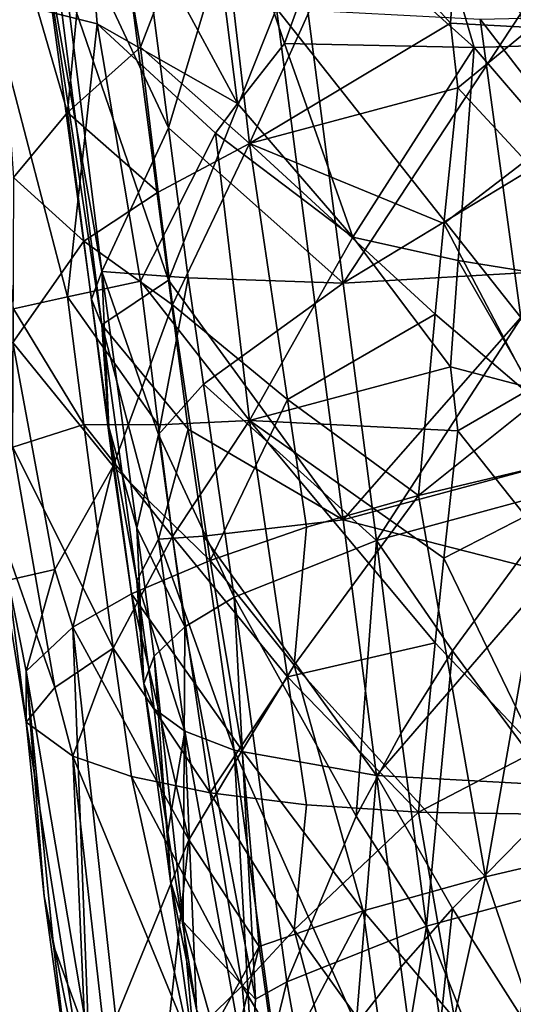
# Model space of a CAD drawing. Extents: x -265 to 265, y 0 to 993.
# Drawn here: x 207 to 212, y 64 to 74 of the extents above; entities that cross this region are included whole.
import ezdxf

# ---------------------------------------------------------------- set-up
doc = ezdxf.new("R2010")
doc.units = 0
doc.header["$MEASUREMENT"] = 0

msp = doc.modelspace()

# ---------------------------------------------------------------- linework, layer by layer
for points in [[(205.30954, 180.553574, -487.402649), (192.983444, 283.350952, -469.662476), (224.084717, 9.039598, -517.053162)], [(211.836639, 111.839226, -499.279053), (224.084717, 9.039598, -517.053162), (192.983444, 283.350952, -469.662476)], [(211.901108, 111.612251, -498.051331), (224.084717, 8.800244, -515.82605), (192.981949, 283.124695, -468.433044)], [(212.941254, 111.726334, -498.029083), (192.981949, 283.124695, -468.433044), (224.084717, 8.800244, -515.82605)], [(211.901108, 107.78904, -478.449799), (192.981949, 277.860474, -441.44342), (224.084717, 5.833257, -500.614319)], [(212.941254, 107.90313, -478.427551), (224.084717, 5.833257, -500.614319), (192.981949, 277.860474, -441.44342)], [(205.30954, 175.678864, -462.410065), (224.084717, 5.593904, -499.387146), (192.983444, 277.608124, -440.219086)], [(203.983307, 175.533401, -462.438446), (192.983444, 277.608124, -440.219086), (224.084717, 5.593904, -499.387146)], [(205.30954, 180.553574, -487.402649), (224.084717, 9.039598, -517.053162), (217.400101, 77.726051, -505.125732)], [(205.30954, 175.678864, -462.410065), (217.400101, 73.728096, -484.628265), (224.084717, 5.593904, -499.387146)], [(203.983307, 175.533401, -462.438446), (215.218704, 73.488838, -484.674927), (206.054718, 141.379257, -470.113525)], [(203.983307, 175.533401, -462.438446), (224.084717, 5.593904, -499.387146), (215.218704, 73.488838, -484.674927)], [(210.822632, 96.022964, -480.111877), (206.054718, 141.379257, -470.113525), (215.218704, 73.488838, -484.674927)], [(211.992188, 84.684006, -482.625183), (210.822632, 96.022964, -480.111877), (215.218704, 73.488838, -484.674927)], [(208.389328, 72.504135, -499.496674), (209.453369, 76.038246, -501.093567), (208.004562, 75.458908, -498.969055)], [(208.389328, 72.504135, -499.496674), (210.109894, 70.973709, -502.003906), (209.453369, 76.038246, -501.093567)], [(211.858871, 73.631912, -503.253448), (209.453369, 76.038246, -501.093567), (210.109894, 70.973709, -502.003906)], [(209.069763, 72.742889, -487.847107), (207.518906, 75.609917, -488.686829), (208.673294, 75.888763, -487.171112)], [(209.069763, 72.742889, -487.847107), (208.673294, 75.888763, -487.171112), (209.532791, 73.335754, -487.209167)], [(209.976196, 74.568413, -486.455627), (209.532791, 73.335754, -487.209167), (208.673294, 75.888763, -487.171112)], [(210.905899, 74.972504, -485.713196), (212.953857, 75.867981, -484.565796), (213.252457, 73.350357, -485.112701)], [(207.394516, 72.656845, -500.309265), (207.68808, 75.794098, -500.889893), (206.625061, 75.293541, -498.944061)], [(207.394516, 72.656845, -500.309265), (208.113815, 73.299538, -501.480835), (207.68808, 75.794098, -500.889893)], [(208.113815, 73.299538, -501.480835), (208.852386, 75.207779, -502.315063), (207.68808, 75.794098, -500.889893)], [(207.518906, 75.609917, -488.686829), (207.68808, 73.529564, -489.279633), (206.625061, 73.796928, -491.270966)], [(209.069763, 72.742889, -487.847107), (207.68808, 73.529564, -489.279633), (207.518906, 75.609917, -488.686829)], [(208.389328, 72.504135, -499.496674), (208.004562, 75.458908, -498.969055), (207.254593, 74.922714, -496.657776)], [(207.394516, 72.656845, -500.309265), (206.625061, 75.293541, -498.944061), (206.862381, 72.016701, -499.041534)], [(208.113815, 73.299538, -501.480835), (209.188293, 72.348633, -502.792877), (208.852386, 75.207779, -502.315063)], [(208.852386, 75.207779, -502.315063), (209.188293, 72.348633, -502.792877), (210.203659, 74.606155, -503.552673)], [(209.976196, 74.568413, -486.455627), (210.905899, 74.972504, -485.713196), (211.399246, 73.295349, -485.912476)], [(210.905899, 74.972504, -485.713196), (213.252457, 73.350357, -485.112701), (211.399246, 73.295349, -485.912476)], [(207.73436, 71.091187, -497.17807), (207.254593, 74.922714, -496.657776), (207.117081, 74.602509, -495.096344)], [(208.389328, 72.504135, -499.496674), (207.254593, 74.922714, -496.657776), (207.73436, 71.091187, -497.17807)], [(207.73436, 70.566254, -494.486725), (207.117081, 74.602509, -495.096344), (207.254593, 74.312462, -493.528992)], [(207.631882, 70.817482, -495.834595), (207.73436, 71.091187, -497.17807), (207.117081, 74.602509, -495.096344)], [(207.631882, 70.817482, -495.834595), (207.117081, 74.602509, -495.096344), (207.73436, 70.566254, -494.486725)], [(210.203659, 74.606155, -503.552673), (209.188293, 72.348633, -502.792877), (211.166489, 73.534348, -504.309998)], [(209.976196, 74.568413, -486.455627), (211.399246, 73.295349, -485.912476), (209.532791, 73.335754, -487.209167)], [(211.240326, 74.637459, -504.243744), (210.203659, 74.606155, -503.552673), (211.166489, 73.534348, -504.309998)], [(211.240326, 74.637459, -504.243744), (211.166489, 73.534348, -504.309998), (211.961548, 73.49157, -504.762329)], [(211.240326, 74.637459, -504.243744), (211.961548, 73.49157, -504.762329), (213.515381, 74.649292, -505.247894)], [(208.389328, 71.004311, -491.807098), (207.73436, 70.566254, -494.486725), (207.254593, 74.312462, -493.528992)], [(208.389328, 71.004311, -491.807098), (207.254593, 74.312462, -493.528992), (208.004562, 73.940781, -491.185638)], [(208.389328, 71.004311, -491.807098), (208.004562, 73.940781, -491.185638), (209.453369, 73.679268, -488.999146)], [(207.394516, 70.840454, -490.996674), (206.625061, 73.796928, -491.270966), (207.68808, 73.529564, -489.279633)], [(207.394516, 70.840454, -490.996674), (206.862381, 70.723648, -492.412048), (206.625061, 73.796928, -491.270966)], [(208.389328, 71.004311, -491.807098), (209.453369, 73.679268, -488.999146), (210.109894, 68.643852, -490.058777)], [(211.858871, 70.637642, -487.901886), (209.453369, 73.679268, -488.999146), (211.458984, 73.574631, -487.291901)], [(211.858871, 70.637642, -487.901886), (210.109894, 68.643852, -490.058777), (209.453369, 73.679268, -488.999146)], [(211.858871, 73.631912, -503.253448), (210.109894, 70.973709, -502.003906), (212.058685, 72.156395, -503.522522)], [(212.903503, 71.697685, -487.047882), (211.458984, 73.574631, -487.291901), (213.716125, 73.627571, -486.245728)], [(207.394516, 70.840454, -490.996674), (207.68808, 73.529564, -489.279633), (208.113815, 70.995773, -489.669464)], [(208.852386, 72.450638, -488.17926), (207.68808, 73.529564, -489.279633), (209.069763, 72.742889, -487.847107)], [(208.113815, 70.995773, -489.669464), (207.68808, 73.529564, -489.279633), (208.852386, 72.450638, -488.17926)], [(211.166489, 73.534348, -504.309998), (209.188293, 72.348633, -502.792877), (211.23671, 72.898476, -504.416168)], [(211.961548, 73.49157, -504.762329), (211.166489, 73.534348, -504.309998), (211.23671, 72.898476, -504.416168)], [(211.961548, 73.49157, -504.762329), (211.23671, 72.898476, -504.416168), (211.903625, 72.178223, -504.877136)], [(211.858871, 70.637642, -487.901886), (211.458984, 73.574631, -487.291901), (212.903503, 71.697685, -487.047882)], [(207.394516, 72.656845, -500.309265), (208.287277, 71.870811, -501.720856), (208.113815, 73.299538, -501.480835)], [(208.113815, 73.299538, -501.480835), (208.287277, 71.870811, -501.720856), (209.188293, 72.348633, -502.792877)], [(209.069763, 72.742889, -487.847107), (209.532791, 73.335754, -487.209167), (210.203659, 71.428032, -487.258453)], [(210.203659, 71.428032, -487.258453), (209.532791, 73.335754, -487.209167), (211.399246, 73.295349, -485.912476)], [(213.515381, 70.83094, -485.671265), (211.399246, 73.295349, -485.912476), (213.252457, 73.350357, -485.112701)], [(210.203659, 71.428032, -487.258453), (211.399246, 73.295349, -485.912476), (211.240326, 71.197327, -486.606262)], [(211.240326, 71.197327, -486.606262), (211.399246, 73.295349, -485.912476), (213.515381, 70.83094, -485.671265)], [(211.23671, 72.898476, -504.416168), (209.188293, 72.348633, -502.792877), (211.099792, 71.561401, -504.455444)], [(211.23671, 72.898476, -504.416168), (211.099792, 71.561401, -504.455444), (211.903625, 72.178223, -504.877136)], [(208.852386, 72.450638, -488.17926), (209.069763, 72.742889, -487.847107), (210.203659, 71.428032, -487.258453)], [(207.394516, 72.656845, -500.309265), (206.862381, 72.016701, -499.041534), (207.555771, 71.388908, -500.528992)], [(207.394516, 72.656845, -500.309265), (207.555771, 71.388908, -500.528992), (208.287277, 71.870811, -501.720856)], [(208.389328, 72.504135, -499.496674), (207.73436, 71.091187, -497.17807), (208.581787, 71.026772, -499.760559)], [(208.113815, 70.995773, -489.669464), (208.852386, 72.450638, -488.17926), (209.188293, 69.621513, -488.810944)], [(208.389328, 72.504135, -499.496674), (208.581787, 71.026772, -499.760559), (210.109894, 70.973709, -502.003906)], [(208.852386, 72.450638, -488.17926), (210.203659, 71.428032, -487.258453), (209.188293, 69.621513, -488.810944)], [(208.287277, 71.870811, -501.720856), (208.428421, 70.761971, -501.916168), (209.188293, 72.348633, -502.792877)], [(209.560593, 69.830315, -503.293213), (209.188293, 72.348633, -502.792877), (208.428421, 70.761971, -501.916168)], [(211.013123, 70.669556, -504.476593), (209.188293, 72.348633, -502.792877), (209.560593, 69.830315, -503.293213)], [(211.099792, 71.561401, -504.455444), (209.188293, 72.348633, -502.792877), (211.013123, 70.669556, -504.476593)], [(212.058685, 72.156395, -503.522522), (210.109894, 70.973709, -502.003906), (212.160843, 71.093201, -503.690948)], [(211.903625, 72.178223, -504.877136), (211.099792, 71.561401, -504.455444), (212.013779, 69.815201, -505.190948)], [(207.555771, 71.388908, -500.528992), (206.862381, 72.016701, -499.041534), (206.857346, 70.391754, -498.663666)], [(208.287277, 71.870811, -501.720856), (207.555771, 71.388908, -500.528992), (208.428421, 70.761971, -501.916168)], [(211.099792, 71.561401, -504.455444), (211.013123, 70.669556, -504.476593), (212.013779, 69.815201, -505.190948)], [(207.555771, 71.388908, -500.528992), (206.857346, 70.391754, -498.663666), (207.843552, 69.172737, -500.924133)], [(207.555771, 71.388908, -500.528992), (207.843552, 69.172737, -500.924133), (208.428421, 70.761971, -501.916168)], [(210.203659, 71.428032, -487.258453), (211.166489, 70.150185, -486.959412), (209.188293, 69.621513, -488.810944)], [(210.203659, 71.428032, -487.258453), (211.240326, 71.197327, -486.606262), (211.166489, 70.150185, -486.959412)], [(211.240326, 71.197327, -486.606262), (211.961548, 69.940552, -486.556305), (211.166489, 70.150185, -486.959412)], [(211.240326, 71.197327, -486.606262), (213.515381, 70.83094, -485.671265), (211.961548, 69.940552, -486.556305)], [(207.631882, 70.817482, -495.834595), (207.803482, 69.555809, -496.080688), (207.73436, 71.091187, -497.17807)], [(208.07695, 68.566177, -497.662079), (207.73436, 71.091187, -497.17807), (207.803482, 69.555809, -496.080688)], [(208.291748, 69.483727, -498.833527), (207.73436, 71.091187, -497.17807), (208.07695, 68.566177, -497.662079)], [(208.581787, 71.026772, -499.760559), (207.73436, 71.091187, -497.17807), (208.291748, 69.483727, -498.833527)], [(212.160843, 71.093201, -503.690948), (210.109894, 70.973709, -502.003906), (210.438171, 68.441444, -502.459076)], [(212.160843, 71.093201, -503.690948), (210.438171, 68.441444, -502.459076), (212.365829, 68.966866, -504.027679)], [(207.394516, 70.840454, -490.996674), (208.113815, 70.995773, -489.669464), (208.287277, 69.581566, -489.983917)], [(208.389328, 71.004311, -491.807098), (208.581787, 69.536064, -492.117737), (207.73436, 70.566254, -494.486725)], [(208.113815, 70.995773, -489.669464), (209.188293, 69.621513, -488.810944), (208.287277, 69.581566, -489.983917)], [(208.581787, 71.026772, -499.760559), (208.291748, 69.483727, -498.833527), (208.733612, 69.978958, -499.978851)], [(208.389328, 71.004311, -491.807098), (210.109894, 68.643852, -490.058777), (208.581787, 69.536064, -492.117737)], [(208.581787, 71.026772, -499.760559), (208.733612, 69.978958, -499.978851), (210.109894, 70.973709, -502.003906)], [(208.733612, 69.978958, -499.978851), (210.438171, 68.441444, -502.459076), (210.109894, 70.973709, -502.003906)], [(207.394516, 70.840454, -490.996674), (207.555771, 69.582893, -491.269531), (206.862381, 70.723648, -492.412048)], [(207.394516, 70.840454, -490.996674), (208.287277, 69.581566, -489.983917), (207.555771, 69.582893, -491.269531)], [(207.631882, 70.817482, -495.834595), (207.73436, 70.566254, -494.486725), (207.803482, 69.555809, -496.080688)], [(207.555771, 69.582893, -491.269531), (206.857346, 69.359802, -493.372864), (206.862381, 70.723648, -492.412048)], [(207.843552, 69.172737, -500.924133), (208.798492, 68.245667, -502.428131), (208.428421, 70.761971, -501.916168)], [(209.560593, 69.830315, -503.293213), (208.428421, 70.761971, -501.916168), (208.798492, 68.245667, -502.428131)], [(211.013123, 70.669556, -504.476593), (209.560593, 69.830315, -503.293213), (210.851227, 68.884911, -504.507263)], [(211.858871, 70.637642, -487.901886), (212.058685, 69.169159, -488.207001), (210.109894, 68.643852, -490.058777)], [(212.013779, 69.815201, -505.190948), (211.013123, 70.669556, -504.476593), (210.851227, 68.884911, -504.507263)], [(208.291748, 68.454498, -493.556702), (207.73436, 70.566254, -494.486725), (208.581787, 69.536064, -492.117737)], [(208.07695, 68.044426, -494.987061), (207.803482, 69.555809, -496.080688), (207.73436, 70.566254, -494.486725)], [(208.07695, 68.044426, -494.987061), (207.73436, 70.566254, -494.486725), (208.291748, 68.454498, -493.556702)], [(206.810349, 68.051872, -497.294922), (207.27179, 68.155243, -499.448486), (206.857346, 70.391754, -498.663666)], [(206.857346, 70.391754, -498.663666), (207.27179, 68.155243, -499.448486), (207.843552, 69.172737, -500.924133)], [(211.166489, 70.150185, -486.959412), (211.23671, 69.521019, -487.099976), (209.188293, 69.621513, -488.810944)], [(211.166489, 70.150185, -486.959412), (211.961548, 69.940552, -486.556305), (211.23671, 69.521019, -487.099976)], [(208.733612, 69.978958, -499.978851), (208.291748, 69.483727, -498.833527), (209.037323, 67.883255, -500.414978)], [(208.733612, 69.978958, -499.978851), (209.037323, 67.883255, -500.414978), (210.438171, 68.441444, -502.459076)], [(211.23671, 69.521019, -487.099976), (211.961548, 69.940552, -486.556305), (211.903625, 68.680328, -486.943481)], [(209.560593, 69.830315, -503.293213), (208.798492, 68.245667, -502.428131), (209.746674, 68.571098, -503.543121)], [(209.560593, 69.830315, -503.293213), (209.746674, 68.571098, -503.543121), (210.851227, 68.884911, -504.507263)], [(212.013779, 69.815201, -505.190948), (210.851227, 68.884911, -504.507263), (212.228531, 69.210876, -505.374481)], [(208.287277, 69.581566, -489.983917), (209.188293, 69.621513, -488.810944), (208.428421, 68.480606, -490.219635)], [(209.560593, 67.099754, -489.29364), (208.428421, 68.480606, -490.219635), (209.188293, 69.621513, -488.810944)], [(211.099792, 68.267189, -487.566071), (211.013123, 67.43277, -487.881622), (209.188293, 69.621513, -488.810944)], [(211.23671, 69.521019, -487.099976), (211.099792, 68.267189, -487.566071), (209.188293, 69.621513, -488.810944)], [(209.560593, 67.099754, -489.29364), (209.188293, 69.621513, -488.810944), (211.013123, 67.43277, -487.881622)], [(207.555771, 69.582893, -491.269531), (207.843552, 67.380669, -491.736206), (206.857346, 69.359802, -493.372864)], [(207.555771, 69.582893, -491.269531), (208.428421, 68.480606, -490.219635), (207.843552, 67.380669, -491.736206)], [(208.287277, 69.581566, -489.983917), (208.428421, 68.480606, -490.219635), (207.555771, 69.582893, -491.269531)], [(208.07695, 68.044426, -494.987061), (208.146683, 67.032455, -496.572845), (207.803482, 69.555809, -496.080688)], [(208.07695, 68.566177, -497.662079), (207.803482, 69.555809, -496.080688), (208.146683, 67.032455, -496.572845)], [(208.291748, 68.454498, -493.556702), (208.581787, 69.536064, -492.117737), (208.733612, 68.483025, -492.309204)], [(208.581787, 69.536064, -492.117737), (210.109894, 68.643852, -490.058777), (208.733612, 68.483025, -492.309204)], [(211.23671, 69.521019, -487.099976), (211.903625, 68.680328, -486.943481), (211.099792, 68.267189, -487.566071)], [(208.291748, 69.483727, -498.833527), (208.07695, 68.566177, -497.662079), (208.550598, 67.591064, -499.20105)], [(208.291748, 69.483727, -498.833527), (208.550598, 67.591064, -499.20105), (209.037323, 67.883255, -500.414978)], [(206.646866, 68.772629, -495.785492), (206.857346, 69.359802, -493.372864), (207.27179, 66.992302, -493.486053)], [(206.857346, 69.359802, -493.372864), (207.843552, 67.380669, -491.736206), (207.27179, 66.992302, -493.486053)], [(207.27179, 68.155243, -499.448486), (207.447433, 67.587486, -499.842316), (207.843552, 69.172737, -500.924133)], [(207.843552, 69.172737, -500.924133), (207.447433, 67.587486, -499.842316), (208.026672, 67.915482, -501.185822)], [(207.843552, 69.172737, -500.924133), (208.026672, 67.915482, -501.185822), (208.798492, 68.245667, -502.428131)], [(212.058685, 69.169159, -488.207001), (212.160843, 68.120605, -488.45047), (210.109894, 68.643852, -490.058777)], [(212.228531, 69.210876, -505.374481), (210.851227, 68.884911, -504.507263), (211.510757, 65.129356, -505.311157)], [(212.228531, 69.210876, -505.374481), (211.510757, 65.129356, -505.311157), (212.644821, 65.395325, -506.012756)], [(210.438171, 68.441444, -502.459076), (211.185287, 67.353958, -503.262299), (212.365829, 68.966866, -504.027679)], [(211.185287, 67.353958, -503.262299), (212.819916, 65.159004, -504.684296), (212.365829, 68.966866, -504.027679)], [(209.746674, 68.571098, -503.543121), (209.625992, 67.213921, -503.469849), (210.851227, 68.884911, -504.507263)], [(209.625992, 67.213921, -503.469849), (211.510757, 65.129356, -505.311157), (210.851227, 68.884911, -504.507263)], [(206.646866, 68.772629, -495.785492), (207.27179, 66.992302, -493.486053), (206.987442, 66.651512, -495.312073)], [(206.810349, 68.051872, -497.294922), (206.646866, 68.772629, -495.785492), (206.987442, 66.651512, -495.312073)], [(208.733612, 68.483025, -492.309204), (210.109894, 68.643852, -490.058777), (210.438171, 66.126144, -490.588562)], [(212.160843, 68.120605, -488.45047), (210.438171, 66.126144, -490.588562), (210.109894, 68.643852, -490.058777)], [(211.099792, 68.267189, -487.566071), (211.903625, 68.680328, -486.943481), (212.013779, 66.372581, -487.54068)], [(208.07695, 68.566177, -497.662079), (208.24823, 67.303673, -497.904114), (208.550598, 67.591064, -499.20105)], [(208.07695, 68.566177, -497.662079), (208.146683, 67.032455, -496.572845), (208.24823, 67.303673, -497.904114)], [(209.746674, 68.571098, -503.543121), (208.798492, 68.245667, -502.428131), (209.625992, 67.213921, -503.469849)], [(207.843552, 67.380669, -491.736206), (208.428421, 68.480606, -490.219635), (208.798492, 65.956352, -490.690826)], [(208.07695, 68.044426, -494.987061), (208.291748, 68.454498, -493.556702), (208.550598, 66.562447, -493.927338)], [(208.291748, 68.454498, -493.556702), (208.733612, 68.483025, -492.309204), (209.037323, 66.377029, -492.692596)], [(208.291748, 68.454498, -493.556702), (209.037323, 66.377029, -492.692596), (208.550598, 66.562447, -493.927338)], [(209.560593, 67.099754, -489.29364), (208.798492, 65.956352, -490.690826), (208.428421, 68.480606, -490.219635)], [(208.733612, 68.483025, -492.309204), (210.438171, 66.126144, -490.588562), (209.037323, 66.377029, -492.692596)], [(210.438171, 68.441444, -502.459076), (209.037323, 67.883255, -500.414978), (210.237976, 65.725754, -502.282318)], [(210.438171, 68.441444, -502.459076), (210.237976, 65.725754, -502.282318), (210.676376, 66.539635, -502.791748)], [(210.438171, 68.441444, -502.459076), (210.676376, 66.539635, -502.791748), (211.185287, 67.353958, -503.262299)], [(211.099792, 68.267189, -487.566071), (212.013779, 66.372581, -487.54068), (211.013123, 67.43277, -487.881622)], [(208.026672, 67.915482, -501.185822), (209.113297, 66.372391, -502.861847), (208.798492, 68.245667, -502.428131)], [(208.798492, 68.245667, -502.428131), (209.113297, 66.372391, -502.861847), (209.625992, 67.213921, -503.469849)], [(206.810349, 68.051872, -497.294922), (206.987442, 67.153221, -497.884338), (207.27179, 68.155243, -499.448486)], [(207.27179, 68.155243, -499.448486), (206.987442, 67.153221, -497.884338), (207.447433, 67.587486, -499.842316)], [(212.160843, 68.120605, -488.45047), (212.365829, 66.023582, -488.9375), (210.438171, 66.126144, -490.588562)], [(206.810349, 68.051872, -497.294922), (206.987442, 66.651512, -495.312073), (206.987442, 67.153221, -497.884338)], [(208.07695, 68.044426, -494.987061), (208.24823, 66.783516, -495.237244), (208.146683, 67.032455, -496.572845)], [(208.07695, 68.044426, -494.987061), (208.550598, 66.562447, -493.927338), (208.24823, 66.783516, -495.237244)], [(208.026672, 67.915482, -501.185822), (207.447433, 67.587486, -499.842316), (208.589661, 65.492096, -502.061523)], [(208.026672, 67.915482, -501.185822), (208.589661, 65.492096, -502.061523), (209.113297, 66.372391, -502.861847)], [(209.037323, 67.883255, -500.414978), (208.550598, 67.591064, -499.20105), (209.246933, 63.924717, -500.441772)], [(210.237976, 65.725754, -502.282318), (209.037323, 67.883255, -500.414978), (209.553513, 64.095291, -501.13736)], [(209.037323, 67.883255, -500.414978), (209.246933, 63.924717, -500.441772), (209.553513, 64.095291, -501.13736)], [(207.447433, 67.587486, -499.842316), (206.987442, 67.153221, -497.884338), (207.604034, 63.500679, -499.241455)], [(208.589661, 65.492096, -502.061523), (207.447433, 67.587486, -499.842316), (207.871841, 63.736412, -500.293732)], [(207.447433, 67.587486, -499.842316), (207.604034, 63.500679, -499.241455), (207.871841, 63.736412, -500.293732)], [(208.24823, 67.303673, -497.904114), (208.53479, 64.686714, -497.949432), (208.550598, 67.591064, -499.20105)], [(208.53479, 64.686714, -497.949432), (209.246933, 63.924717, -500.441772), (208.550598, 67.591064, -499.20105)], [(209.560593, 67.099754, -489.29364), (211.013123, 67.43277, -487.881622), (210.851227, 65.76741, -488.523865)], [(211.013123, 67.43277, -487.881622), (212.013779, 66.372581, -487.54068), (210.851227, 65.76741, -488.523865)], [(207.27179, 66.992302, -493.486053), (207.843552, 67.380669, -491.736206), (207.447433, 66.318153, -493.334442)], [(207.843552, 67.380669, -491.736206), (208.026672, 66.117226, -491.966156), (207.447433, 66.318153, -493.334442)], [(207.843552, 67.380669, -491.736206), (208.798492, 65.956352, -490.690826), (208.026672, 66.117226, -491.966156)], [(208.24823, 67.303673, -497.904114), (208.146683, 67.032455, -496.572845), (208.408615, 65.085457, -496.659973)], [(208.24823, 67.303673, -497.904114), (208.408615, 65.085457, -496.659973), (208.53479, 64.686714, -497.949432)], [(211.185287, 67.353958, -503.262299), (210.676376, 66.539635, -502.791748), (210.930618, 64.643059, -503.141876)], [(211.185287, 67.353958, -503.262299), (210.930618, 64.643059, -503.141876), (212.819916, 65.159004, -504.684296)], [(210.305725, 64.793518, -504.292755), (209.625992, 67.213921, -503.469849), (209.113297, 66.372391, -502.861847)], [(210.305725, 64.793518, -504.292755), (211.510757, 65.129356, -505.311157), (209.625992, 67.213921, -503.469849)], [(207.167084, 64.938797, -496.647949), (206.987442, 67.153221, -497.884338), (206.987442, 66.651512, -495.312073)], [(207.256882, 64.454414, -497.519379), (207.604034, 63.500679, -499.241455), (206.987442, 67.153221, -497.884338)], [(207.256882, 64.454414, -497.519379), (206.987442, 67.153221, -497.884338), (207.167084, 64.938797, -496.647949)], [(209.560593, 67.099754, -489.29364), (209.746674, 65.838921, -489.535278), (208.798492, 65.956352, -490.690826)], [(209.560593, 67.099754, -489.29364), (210.851227, 65.76741, -488.523865), (209.746674, 65.838921, -489.535278)], [(208.146683, 67.032455, -496.572845), (208.384384, 65.568321, -495.74234), (208.408615, 65.085457, -496.659973)], [(208.24823, 66.783516, -495.237244), (208.384384, 65.568321, -495.74234), (208.146683, 67.032455, -496.572845)], [(207.27179, 66.992302, -493.486053), (207.447433, 66.318153, -493.334442), (206.987442, 66.651512, -495.312073)], [(208.24823, 66.783516, -495.237244), (208.550598, 66.562447, -493.927338), (208.384384, 65.568321, -495.74234)], [(207.167084, 64.938797, -496.647949), (206.987442, 66.651512, -495.312073), (207.604034, 62.756699, -495.427063)], [(206.987442, 66.651512, -495.312073), (207.447433, 66.318153, -493.334442), (207.604034, 62.756699, -495.427063)], [(208.664001, 63.823429, -495.719543), (208.384384, 65.568321, -495.74234), (208.550598, 66.562447, -493.927338)], [(208.664001, 63.823429, -495.719543), (208.550598, 66.562447, -493.927338), (209.246933, 62.69857, -494.155365)], [(208.550598, 66.562447, -493.927338), (209.037323, 66.377029, -492.692596), (209.246933, 62.69857, -494.155365)], [(210.676376, 66.539635, -502.791748), (210.237976, 65.725754, -502.282318), (210.930618, 64.643059, -503.141876)], [(208.026672, 66.117226, -491.966156), (208.589661, 63.542374, -492.065338), (207.447433, 66.318153, -493.334442)], [(208.589661, 63.542374, -492.065338), (207.871841, 62.579716, -494.363342), (207.447433, 66.318153, -493.334442)], [(207.447433, 66.318153, -493.334442), (207.871841, 62.579716, -494.363342), (207.604034, 62.756699, -495.427063)], [(209.113297, 66.372391, -502.861847), (208.589661, 65.492096, -502.061523), (209.281494, 64.443619, -503.09668)], [(210.237976, 63.67593, -491.772919), (209.553513, 62.595249, -493.446686), (209.037323, 66.377029, -492.692596)], [(210.438171, 66.126144, -490.588562), (210.237976, 63.67593, -491.772919), (209.037323, 66.377029, -492.692596)], [(209.037323, 66.377029, -492.692596), (209.553513, 62.595249, -493.446686), (209.246933, 62.69857, -494.155365)], [(210.305725, 64.793518, -504.292755), (209.113297, 66.372391, -502.861847), (209.281494, 64.443619, -503.09668)], [(212.013779, 66.372581, -487.54068), (212.228531, 65.743584, -487.597717), (210.851227, 65.76741, -488.523865)], [(210.438171, 66.126144, -490.588562), (210.676376, 64.238716, -490.994965), (210.237976, 63.67593, -491.772919)], [(210.438171, 66.126144, -490.588562), (212.365829, 66.023582, -488.9375), (211.185287, 64.816528, -490.252899)], [(210.438171, 66.126144, -490.588562), (211.185287, 64.816528, -490.252899), (210.676376, 64.238716, -490.994965)], [(208.026672, 66.117226, -491.966156), (209.113297, 64.057381, -490.992859), (208.589661, 63.542374, -492.065338)], [(208.026672, 66.117226, -491.966156), (208.798492, 65.956352, -490.690826), (209.113297, 64.057381, -490.992859)], [(209.746674, 65.838921, -489.535278), (209.625992, 64.608757, -490.11319), (208.798492, 65.956352, -490.690826)], [(208.798492, 65.956352, -490.690826), (209.625992, 64.608757, -490.11319), (209.113297, 64.057381, -490.992859)], [(211.185287, 64.816528, -490.252899), (212.365829, 66.023582, -488.9375), (212.819916, 62.248074, -489.759979)], [(209.746674, 65.838921, -489.535278), (210.851227, 65.76741, -488.523865), (209.625992, 64.608757, -490.11319)], [(209.625992, 64.608757, -490.11319), (210.851227, 65.76741, -488.523865), (211.510757, 61.985027, -489.190216)], [(210.851227, 65.76741, -488.523865), (212.228531, 65.743584, -487.597717), (211.510757, 61.985027, -489.190216)], [(212.228531, 65.743584, -487.597717), (212.644821, 61.967842, -488.440094), (211.510757, 61.985027, -489.190216)], [(210.237976, 65.725754, -502.282318), (209.553513, 64.095291, -501.13736), (210.930618, 64.643059, -503.141876)], [(208.664001, 63.823429, -495.719543), (208.408615, 65.085457, -496.659973), (208.384384, 65.568321, -495.74234)], [(208.589661, 65.492096, -502.061523), (207.871841, 63.736412, -500.293732), (208.277756, 62.629482, -501.196045)], [(208.589661, 65.492096, -502.061523), (208.277756, 62.629482, -501.196045), (209.281494, 64.443619, -503.09668)], [(212.221573, 63.017662, -505.994995), (212.644821, 65.395325, -506.012756), (211.510757, 65.129356, -505.311157)], [(210.930618, 64.643059, -503.141876), (211.868118, 62.29694, -504.195801), (212.819916, 65.159004, -504.684296)], [(208.53479, 64.686714, -497.949432), (208.408615, 65.085457, -496.659973), (208.661484, 63.247429, -497.311096)], [(208.664001, 63.823429, -495.719543), (208.661484, 63.247429, -497.311096), (208.408615, 65.085457, -496.659973)], [(210.305725, 64.793518, -504.292755), (211.201828, 63.739002, -505.177673), (211.510757, 65.129356, -505.311157)], [(212.221573, 63.017662, -505.994995), (211.510757, 65.129356, -505.311157), (211.201828, 63.739002, -505.177673)], [(207.167084, 64.938797, -496.647949), (207.604034, 62.756699, -495.427063), (207.419296, 63.108429, -497.338226)], [(207.256882, 64.454414, -497.519379), (207.167084, 64.938797, -496.647949), (207.419296, 63.108429, -497.338226)], [(210.305725, 64.793518, -504.292755), (209.281494, 64.443619, -503.09668), (209.458389, 63.182343, -503.3414)], [(210.305725, 64.793518, -504.292755), (209.458389, 63.182343, -503.3414), (210.570145, 62.900013, -504.652191)], [(210.305725, 64.793518, -504.292755), (210.570145, 62.900013, -504.652191), (211.201828, 63.739002, -505.177673)], [(210.676376, 64.238716, -490.994965), (211.185287, 64.816528, -490.252899), (210.930618, 62.349575, -491.383209)], [(211.185287, 64.816528, -490.252899), (212.819916, 62.248074, -489.759979), (210.930618, 62.349575, -491.383209)], [(208.53479, 64.686714, -497.949432), (209.159485, 62.48201, -499.91095), (209.246933, 63.924717, -500.441772)], [(208.53479, 64.686714, -497.949432), (208.661484, 63.247429, -497.311096), (209.159485, 62.48201, -499.91095)], [(210.305725, 62.056522, -490.260193), (209.113297, 64.057381, -490.992859), (209.625992, 64.608757, -490.11319)], [(210.930618, 64.643059, -503.141876), (209.553513, 64.095291, -501.13736), (210.221222, 60.381138, -502.149719)], [(210.305725, 62.056522, -490.260193), (209.625992, 64.608757, -490.11319), (211.510757, 61.985027, -489.190216)], [(210.930618, 64.643059, -503.141876), (210.221222, 60.381138, -502.149719), (211.468811, 60.859497, -503.873993)], [(210.930618, 64.643059, -503.141876), (211.468811, 60.859497, -503.873993), (211.868118, 62.29694, -504.195801)], [(207.256882, 64.454414, -497.519379), (207.419296, 63.108429, -497.338226), (207.604034, 63.500679, -499.241455)], [(209.281494, 64.443619, -503.09668), (208.277756, 62.629482, -501.196045), (208.72847, 62.197853, -502.127289)], [(209.281494, 64.443619, -503.09668), (208.72847, 62.197853, -502.127289), (209.458389, 63.182343, -503.3414)], [(210.237976, 63.67593, -491.772919), (210.676376, 64.238716, -490.994965), (210.930618, 62.349575, -491.383209)], [(209.159485, 62.48201, -499.91095), (209.553513, 64.095291, -501.13736), (209.246933, 63.924717, -500.441772)], [(209.159485, 62.48201, -499.91095), (210.221222, 60.381138, -502.149719), (209.553513, 64.095291, -501.13736)], [(208.589661, 63.542374, -492.065338), (209.113297, 64.057381, -490.992859), (209.281494, 62.181744, -491.500092)], [(210.305725, 62.056522, -490.260193), (209.281494, 62.181744, -491.500092), (209.113297, 64.057381, -490.992859)]]:
    msp.add_3dface(points)

doc.saveas('drawing.dxf')
